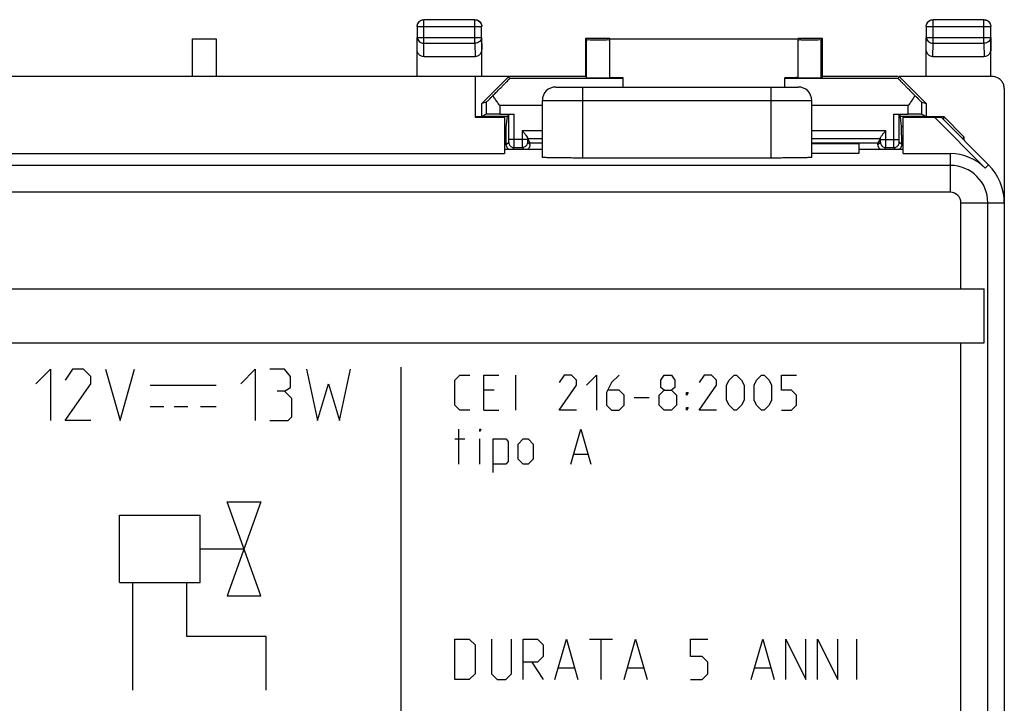
# Model space of a CAD drawing. Units: millimetres. Extents: x -33.6 to 33.6, y -24.5 to 24.5.
# Drawn here: x -2.9 to 33.6, y -0.9 to 24.5 of the extents above; entities that cross this region are included whole.
import ezdxf

# ---------------------------------------------------------------- set-up
doc = ezdxf.new("R2010")
doc.units = ezdxf.units.MM
doc.header["$LTSCALE"] = 36.425481
doc.layers.get('0').update_dxf_attribs({"linetype": 'CONTINUOUS'})

msp = doc.modelspace()

# ---------------------------------------------------------------- linework, layer by layer
at = {"color": 9, "linetype": 'CONTINUOUS'}
for p, q in [((12.104, 23.628), (12.104, 24.496)), ((13.996, 23.628), (13.996, 24.496)), ((31.004, 23.628), (31.004, 24.496)), ((32.896, 23.628), (32.896, 24.496)), ((11.854, 24.246), (14.246, 24.246)), ((30.754, 24.246), (33.146, 24.246)), ((11.85, 23.41), (11.854, 23.844)), ((11.854, 23.844), (14.246, 23.844)), ((14.246, 23.844), (14.25, 23.41)), ((30.75, 23.41), (30.754, 23.844)), ((30.754, 23.844), (33.146, 23.844)), ((33.146, 23.844), (33.15, 23.41)), ((12.099, 23.123), (12.104, 23.628)), ((12.104, 23.628), (13.996, 23.628)), ((13.996, 23.628), (14.001, 23.123)), ((30.999, 23.123), (31.004, 23.628)), ((31.004, 23.628), (32.896, 23.628)), ((32.896, 23.628), (32.901, 23.123)), ((18, 19.363), (18, 22)), ((14.416, 21.436), (14.416, 20.992)), ((14.916, 21.313), (14.916, 20.996)), ((16.5, 21.313), (14.916, 21.313)), ((16.5, 21.5), (26.5, 21.5)), ((25, 19.363), (25, 21.5)), ((30.084, 21.313), (26.5, 21.313)), ((30.084, 20.996), (30.084, 21.313)), ((30.584, 20.992), (30.584, 21.436)), ((15.451, 20.051), (15.451, 20.996)), ((29.549, 20.051), (29.549, 20.996)), ((15.749, 20.385), (15.749, 20.051)), ((15.749, 20.385), (16.5, 20.385)), ((26.5, 20.385), (29.251, 20.385)), ((29.251, 20.051), (29.251, 20.385)), ((15.159, 19.859), (15.251, 19.951)), ((15.949, 20.051), (15.251, 20.051)), ((15.395, 19.695), (15.451, 19.751)), ((15.749, 19.751), (15.805, 19.695)), ((15.949, 19.951), (16.041, 19.859)), ((28.959, 19.859), (29.051, 19.951)), ((29.051, 20.051), (29.749, 20.051)), ((29.195, 19.695), (29.251, 19.751)), ((29.605, 19.695), (29.549, 19.751)), ((29.841, 19.859), (29.749, 19.951)), ((31.65, 18.089), (31.65, 19.525)), ((31.65, 19.089), (-31.65, 19.089)), ((33.064, 19.114), (32.941, 18.991)), ((31.65, 18.089), (-31.65, 18.089)), ((32.039, 17.7), (33.65, 17.7)), ((32.039, 14.5), (32.039, 17.7)), ((33.039, -17.7), (33.039, 17.7)), ((32.039, -17.7), (32.039, 12.5)), ((-2.3, 10.975), (-1.757, 11.518)), ((-1.757, 11.518), (-1.757, 9.618)), ((-0.943, 11.518), (-1.214, 11.111)), ((-0.536, 11.518), (-0.943, 11.518)), ((-0.264, 11.246), (-0.536, 11.518)), ((0.279, 11.518), (0.821, 9.618)), ((0.821, 9.618), (1.364, 11.518)), ((5.3, 10.975), (5.843, 11.518)), ((5.843, 11.518), (5.843, 9.618)), ((6.929, 11.518), (6.386, 11.518)), ((7.155, 11.246), (6.929, 11.518)), ((7.743, 11.518), (8.15, 9.618)), ((8.964, 9.618), (9.371, 11.518)), ((11.25, 11.6), (11.25, -13.6)), ((-1.214, 9.618), (-0.264, 10.975)), ((-0.264, 10.975), (-0.264, 11.246)), ((7.155, 10.839), (7.155, 11.246)), ((8.15, 9.618), (8.557, 10.975)), ((8.557, 10.975), (8.964, 9.618)), ((13.25, 11.114), (13.436, 11.3)), ((13.25, 10.186), (13.25, 11.114)), ((13.436, 11.3), (13.807, 11.3)), ((14.333, 11.3), (14.89, 11.3)), ((14.333, 10), (14.333, 11.3)), ((15.51, 10), (15.51, 11.3)), ((17.305, 11.3), (17.119, 11.021)), ((17.583, 11.3), (17.305, 11.3)), ((17.769, 11.114), (17.583, 11.3)), ((17.769, 10.929), (17.769, 11.114)), ((18.14, 10.929), (18.512, 11.3)), ((18.512, 11.3), (18.512, 10)), ((19.069, 11.021), (18.883, 10.65)), ((19.348, 11.3), (19.069, 11.021)), ((20.895, 11.114), (21.019, 11.3)), ((20.895, 10.836), (20.895, 11.114)), ((21.019, 11.3), (21.298, 11.3)), ((21.298, 11.3), (21.421, 11.114)), ((21.421, 11.114), (21.421, 10.836)), ((22.505, 11.3), (22.319, 11.021)), ((22.783, 11.3), (22.505, 11.3)), ((22.969, 11.114), (22.783, 11.3)), ((22.969, 10.929), (22.969, 11.114)), ((23.34, 10.929), (23.433, 11.114)), ((23.433, 11.114), (23.619, 11.3)), ((23.619, 11.3), (23.712, 11.3)), ((23.712, 11.3), (23.898, 11.114)), ((23.898, 11.114), (23.99, 10.929)), ((24.362, 10.929), (24.455, 11.114)), ((24.455, 11.114), (24.64, 11.3)), ((24.64, 11.3), (24.733, 11.3)), ((24.733, 11.3), (24.919, 11.114)), ((24.919, 11.114), (25.012, 10.929)), ((25.383, 11.3), (25.94, 11.3)), ((25.383, 10.743), (25.383, 11.3)), ((4.39, 10.918), (1.945, 10.918)), ((6.929, 10.704), (6.657, 10.704)), ((6.929, 10.704), (7.155, 10.839)), ((7.2, 10.432), (6.929, 10.704)), ((14.705, 10.743), (14.333, 10.743)), ((17.119, 10), (17.769, 10.929)), ((18.883, 10.65), (18.883, 10.186)), ((19.348, 10.743), (18.945, 10.743)), ((19.533, 10.557), (19.348, 10.743)), ((20.833, 10.557), (21.019, 10.743)), ((21.019, 10.743), (20.895, 10.836)), ((21.019, 10.743), (21.298, 10.743)), ((21.421, 10.836), (21.298, 10.743)), ((21.298, 10.743), (21.483, 10.557)), ((21.855, 10.65), (21.917, 10.65)), ((21.917, 10.65), (21.855, 10.557)), ((21.855, 10.557), (21.855, 10.65)), ((22.319, 10), (22.969, 10.929)), ((23.34, 10.371), (23.34, 10.929)), ((23.99, 10.929), (23.99, 10.371)), ((24.362, 10.371), (24.362, 10.929)), ((25.012, 10.929), (25.012, 10.371)), ((25.755, 10.743), (25.383, 10.743)), ((25.94, 10.557), (25.755, 10.743)), ((7.2, 9.754), (7.2, 10.432)), ((19.533, 10.186), (19.533, 10.557)), ((19.905, 10.464), (20.462, 10.464)), ((20.833, 10.186), (20.833, 10.557)), ((21.483, 10.557), (21.483, 10.186)), ((23.433, 10.186), (23.34, 10.371)), ((23.99, 10.371), (23.898, 10.186)), ((24.455, 10.186), (24.362, 10.371)), ((25.012, 10.371), (24.919, 10.186)), ((25.94, 10.186), (25.94, 10.557)), ((2.442, 10.118), (1.945, 10.118)), ((3.343, 10.118), (2.825, 10.118)), ((4.39, 10.118), (3.811, 10.118)), ((13.436, 10), (13.25, 10.186)), ((13.807, 10), (13.436, 10)), ((14.333, 10), (14.89, 10)), ((17.769, 10), (17.119, 10)), ((18.883, 10.186), (19.069, 10)), ((19.069, 10), (19.348, 10)), ((19.348, 10), (19.533, 10.186)), ((21.019, 10), (20.833, 10.186)), ((21.298, 10), (21.019, 10)), ((21.483, 10.186), (21.298, 10)), ((21.855, 10.093), (21.917, 10.093)), ((21.917, 10.093), (21.855, 10)), ((21.855, 10), (21.855, 10.093)), ((22.969, 10), (22.319, 10)), ((23.619, 10), (23.433, 10.186)), ((23.712, 10), (23.619, 10)), ((23.898, 10.186), (23.712, 10)), ((24.64, 10), (24.455, 10.186)), ((24.733, 10), (24.64, 10)), ((24.919, 10.186), (24.733, 10)), ((25.383, 10), (25.755, 10)), ((25.755, 10), (25.94, 10.186)), ((-0.264, 9.618), (-1.214, 9.618)), ((6.386, 9.618), (7.064, 9.618)), ((7.064, 9.618), (7.2, 9.754)), ((13.405, 8), (13.405, 9.3)), ((14.21, 9.3), (14.179, 9.207)), ((14.179, 9.3), (14.21, 9.3)), ((14.179, 9.207), (14.179, 9.3)), ((17.552, 8), (17.924, 9.3)), ((17.924, 9.3), (18.295, 8)), ((13.25, 8.929), (13.621, 8.929)), ((14.179, 8), (14.179, 8.929)), ((14.674, 8.929), (15.138, 8.929)), ((14.674, 7.69), (14.674, 8.929)), ((15.138, 8.929), (15.231, 8.836)), ((15.231, 8.836), (15.231, 8.093)), ((15.602, 8.743), (15.788, 8.929)), ((15.788, 8.929), (15.974, 8.929)), ((15.974, 8.929), (16.16, 8.743)), ((15.602, 8.186), (15.602, 8.743)), ((16.16, 8.743), (16.16, 8.186)), ((15.231, 8.093), (15.138, 8)), ((15.788, 8), (15.602, 8.186)), ((16.16, 8.186), (15.974, 8)), ((17.676, 8.371), (18.171, 8.371)), ((15.138, 8), (14.674, 8)), ((15.974, 8), (15.788, 8)), ((6.05, 6.6), (4.8, 3.1)), ((4.8, 6.6), (6.05, 6.6)), ((6.05, 3.1), (4.8, 6.6)), ((0.8, 3.6), (0.8, 6.1)), ((0.8, 6.1), (3.8, 6.1)), ((3.8, 3.6), (3.8, 6.1)), ((3.8, 4.85), (5.425, 4.85)), ((0.8, 3.6), (3.8, 3.6)), ((1.3, -0.4), (1.3, 3.6)), ((3.3, 1.6), (3.3, 3.6)), ((4.8, 3.1), (6.05, 3.1)), ((6.25, 1.6), (3.3, 1.6)), ((6.25, -0.4), (6.25, 1.6)), ((13.25, 1.5), (13.786, 1.5)), ((13.25, 0), (13.25, 1.5)), ((13.786, 1.5), (14, 1.286)), ((14.607, 1.5), (14.607, 0.214)), ((15.357, 0.214), (15.357, 1.5)), ((15.786, 1.5), (16.321, 1.5)), ((15.786, 0), (15.786, 1.5)), ((16.321, 1.5), (16.536, 1.286)), ((16.964, 0), (17.393, 1.5)), ((17.393, 1.5), (17.821, 0)), ((18.25, 1.5), (19.107, 1.5)), ((18.679, 0), (18.679, 1.5)), ((19.536, 0), (19.964, 1.5)), ((19.964, 1.5), (20.393, 0)), ((22, 1.5), (22.643, 1.5)), ((22, 0.857), (22, 1.5)), ((24.25, 0), (24.679, 1.5)), ((24.679, 1.5), (25.107, 0)), ((25.536, 0), (25.536, 1.5)), ((25.536, 1.5), (26.286, 0)), ((26.286, 0), (26.286, 1.5)), ((26.714, 1.5), (27.464, 0)), ((26.714, 0), (26.714, 1.5)), ((27.464, 0), (27.464, 1.5)), ((28.179, 0), (28.179, 1.5)), ((14, 1.286), (14, 0.214)), ((16.536, 1.286), (16.536, 0.857)), ((16.536, 0.857), (16.321, 0.643)), ((22.429, 0.857), (22, 0.857)), ((22.643, 0.643), (22.429, 0.857)), ((16.321, 0.643), (15.786, 0.643)), ((16.107, 0.643), (16.536, 0)), ((17.107, 0.429), (17.679, 0.429)), ((19.679, 0.429), (20.25, 0.429)), ((22.643, 0.214), (22.643, 0.643)), ((24.393, 0.429), (24.964, 0.429)), ((13.786, 0), (13.25, 0)), ((14, 0.214), (13.786, 0)), ((14.607, 0.214), (14.821, 0)), ((14.821, 0), (15.143, 0)), ((15.143, 0), (15.357, 0.214)), ((22, 0), (22.429, 0)), ((22.429, 0), (22.643, 0.214))]:
    msp.add_line(p, q, dxfattribs=at)
at = {"color": 0, "linetype": 'CONTINUOUS'}
for p, q in [((13.996, 24.496), (12.104, 24.496)), ((32.896, 24.496), (31.004, 24.496)), ((11.854, 24.246), (11.854, 23.844)), ((14.246, 23.844), (14.246, 24.246)), ((30.754, 24.246), (30.754, 23.844)), ((33.146, 23.844), (33.146, 24.246)), ((3.509, 22.391), (3.509, 23.791)), ((3.509, 23.791), (4.391, 23.791)), ((4.391, 23.791), (4.391, 22.391)), ((14.25, 22.4), (14.25, 23.844)), ((18.1, 23.8), (18.1, 22.4)), ((19, 23.8), (18.1, 23.8)), ((18.1, 23.8), (18.144, 23.756)), ((19, 22.334), (19, 23.794)), ((19, 23.794), (26, 23.794)), ((26.9, 23.8), (26, 23.8)), ((26, 22.334), (26, 23.794)), ((26.9, 23.8), (26.856, 23.756)), ((26.9, 22.4), (26.9, 23.8)), ((33.15, 22.4), (33.15, 23.844)), ((11.85, 22.4), (11.85, 23.41)), ((18.144, 22.334), (18.144, 23.756)), ((26.856, 22.334), (26.856, 23.756)), ((30.75, 22.4), (30.75, 23.41)), ((14.001, 23.123), (12.099, 23.123)), ((32.901, 23.123), (30.999, 23.123)), ((-14, 22.4), (14, 22.4)), ((14, 22.4), (14, 20.878)), ((15.254, 22.391), (14, 22.391)), ((14.25, 21.388), (15.254, 22.391)), ((15.286, 22.313), (15.254, 22.391)), ((15.286, 22.4), (18.1, 22.4)), ((19.5, 22.313), (15.286, 22.313)), ((18.1, 22.4), (18.144, 22.334)), ((19.5, 22), (19.5, 22.339)), ((25.5, 22), (25.5, 22.339)), ((29.714, 22.313), (25.5, 22.313)), ((26.9, 22.4), (26.856, 22.334)), ((26.9, 22.4), (29.714, 22.4)), ((29.714, 22.313), (29.746, 22.391)), ((33.2, 22.391), (29.746, 22.391)), ((29.746, 22.391), (30.75, 21.388)), ((17, 22), (26, 22)), ((33.65, 21.941), (33.65, -21.941)), ((14.416, 21.436), (14.25, 21.388)), ((14.25, 20.9), (14.25, 21.388)), ((16.5, 19.389), (16.5, 21.5)), ((26.5, 19.389), (26.5, 21.5)), ((30.584, 21.436), (30.75, 21.388)), ((30.75, 21.388), (30.75, 20.9)), ((14, 20.9), (14.25, 20.9)), ((14, 20.878), (15.1, 20.878)), ((14.25, 20.9), (14.253, 20.91)), ((14.416, 20.992), (14.253, 20.91)), ((15.201, 20.91), (14.253, 20.91)), ((14.916, 20.996), (15.451, 20.996)), ((15.1, 20.878), (15.1, 19.525)), ((15.162, 20.518), (15.201, 20.91)), ((15.251, 20.994), (15.201, 20.91)), ((15.251, 20.051), (15.251, 20.994)), ((29.549, 20.996), (30.084, 20.996)), ((29.749, 20.051), (29.749, 20.994)), ((29.749, 20.994), (29.799, 20.91)), ((30.747, 20.91), (29.799, 20.91)), ((29.838, 20.518), (29.799, 20.91)), ((29.9, 20.878), (31.3, 20.878)), ((29.9, 19.525), (29.9, 20.878)), ((30.584, 20.992), (30.747, 20.91)), ((30.747, 20.91), (30.75, 20.9)), ((30.75, 20.9), (31.4, 20.9)), ((31.053, 20.878), (32.941, 18.991)), ((31.3, 20.878), (33.064, 19.114)), ((31.4, 20.778), (31.4, 20.9)), ((32.15, 20.149), (31.4, 20.9)), ((15.162, 20.518), (15.1, 20.518)), ((29.9, 20.518), (29.838, 20.518)), ((32.11, 20.069), (32.15, 20.149)), ((32.15, 20.149), (32.15, 20.028)), ((15.451, 19.751), (15.749, 19.751)), ((15.949, 20.102), (15.949, 20.051)), ((15.949, 20.085), (16.5, 20.085)), ((15.964, 20.06), (16.041, 19.932)), ((16.041, 19.932), (16.5, 19.932)), ((26.5, 20.085), (29.051, 20.085)), ((26.5, 19.932), (28.959, 19.932)), ((26.5, 19.9), (28.25, 19.9)), ((28.25, 19.9), (28.25, 19.525)), ((29.036, 20.06), (28.959, 19.932)), ((29.051, 20.051), (29.051, 20.102)), ((29.251, 19.751), (29.549, 19.751)), ((-5.65, 19.525), (15.1, 19.525)), ((15.1, 19.695), (16.5, 19.695)), ((28.25, 19.525), (26.5, 19.525)), ((28.25, 19.695), (29.9, 19.695)), ((29.9, 19.525), (31.65, 19.525)), ((25, 19.363), (18, 19.363)), ((-32.905, 14.5), (32.905, 14.5)), ((32.905, 12.5), (32.905, 14.5)), ((-32.905, 12.5), (32.905, 12.5))]:
    msp.add_line(p, q, dxfattribs=at)
for centre, radius, start, end in [((17, 21.5), 0.5, 90, 180), ((26, 21.5), 0.5, 0, 90), ((31.65, 17.7), 1.825, 45, 90), ((31.65, 17.7), 2, 0, 45)]:
    msp.add_arc(centre, radius, start, end, dxfattribs=at)
at = {"color": 9, "linetype": 'CONTINUOUS'}
for radius in [1.389, 0.389]:
    msp.add_arc((31.65, 17.7), radius, 0, 90, dxfattribs=at)
at = {"color": 0, "linetype": 'CONTINUOUS'}
for points, knots in [([(11.85, 24.25), (11.85, 24.293), (11.873, 24.381), (11.969, 24.477), (12.057, 24.5), (12.1, 24.5)], [0, 0, 0, 0, 0.333332, 0.666668, 1, 1, 1, 1]), ([(11.854, 24.246), (11.854, 24.278), (11.867, 24.344), (11.923, 24.427), (12.006, 24.483), (12.072, 24.496), (12.104, 24.496)], [0, 0, 0, 0, 0.249999, 0.5, 0.750001, 1, 1, 1, 1]), ([(13.996, 24.496), (14.028, 24.496), (14.094, 24.483), (14.177, 24.427), (14.233, 24.344), (14.246, 24.278), (14.246, 24.246)], [0, 0, 0, 0, 0.249999, 0.5, 0.750001, 1, 1, 1, 1]), ([(14, 24.5), (14.043, 24.5), (14.131, 24.477), (14.227, 24.381), (14.25, 24.293), (14.25, 24.25)], [0, 0, 0, 0, 0.333332, 0.666668, 1, 1, 1, 1]), ([(30.75, 24.25), (30.75, 24.293), (30.773, 24.381), (30.869, 24.477), (30.957, 24.5), (31, 24.5)], [0, 0, 0, 0, 0.333332, 0.666668, 1, 1, 1, 1]), ([(30.853, 24.445), (30.871, 24.458), (30.918, 24.485), (30.972, 24.496), (31.004, 24.496)], [0, 0, 0, 0, 0.404541, 1, 1, 1, 1]), ([(32.9, 24.5), (32.943, 24.5), (33.031, 24.477), (33.127, 24.381), (33.15, 24.293), (33.15, 24.25)], [0, 0, 0, 0, 0.333332, 0.666668, 1, 1, 1, 1]), ([(32.928, 24.494), (32.949, 24.491), (33.002, 24.477), (33.076, 24.428), (33.132, 24.344), (33.146, 24.278), (33.146, 24.246)], [0, 0, 0, 0, 0.179146, 0.452853, 0.7265, 1, 1, 1, 1]), ([(32.928, 24.494), (32.949, 24.491), (33.002, 24.477), (33.058, 24.44), (33.087, 24.407), (33.093, 24.398)], [0, 0, 0, 0, 0.32923, 0.832242, 1, 1, 1, 1]), ([(30.754, 24.246), (30.754, 24.278), (30.768, 24.344), (30.817, 24.419), (30.862, 24.452), (30.881, 24.463)], [0, 0, 0, 0, 0.374611, 0.749424, 1, 1, 1, 1]), ([(33.093, 24.398), (33.107, 24.381), (33.135, 24.333), (33.146, 24.278), (33.146, 24.246)], [0, 0, 0, 0, 0.400041, 1, 1, 1, 1]), ([(18.144, 23.756), (18.152, 23.748), (18.202, 23.764), (18.283, 23.749), (18.418, 23.756), (18.574, 23.752), (18.725, 23.757), (18.868, 23.746), (18.933, 23.769), (19, 23.745), (19, 23.756)], [0, 0, 0, 0, 0.038998, 0.147668, 0.310233, 0.50145, 0.692446, 0.854381, 0.962111, 1, 1, 1, 1]), ([(26, 23.756), (26, 23.745), (26.045, 23.761), (26.073, 23.761), (26.089, 23.76)], [0, 0, 0, 0, 0.389357, 1, 1, 1, 1]), ([(26.089, 23.76), (26.101, 23.758), (26.15, 23.747), (26.275, 23.757), (26.426, 23.752), (26.582, 23.756), (26.717, 23.749), (26.798, 23.764), (26.848, 23.748), (26.856, 23.756)], [0, 0, 0, 0, 0.053515, 0.232907, 0.444493, 0.656324, 0.836413, 0.956798, 1, 1, 1, 1]), ([(12.099, 23.123), (12.069, 23.123), (12.003, 23.137), (11.92, 23.199), (11.863, 23.295), (11.85, 23.371), (11.85, 23.41)], [0, 0, 0, 0, 0.219611, 0.463003, 0.720552, 1, 1, 1, 1]), ([(14.25, 23.41), (14.25, 23.371), (14.237, 23.295), (14.18, 23.199), (14.097, 23.137), (14.031, 23.123), (14.001, 23.123)], [0, 0, 0, 0, 0.279448, 0.536997, 0.780389, 1, 1, 1, 1]), ([(30.999, 23.123), (30.969, 23.123), (30.903, 23.137), (30.82, 23.199), (30.763, 23.295), (30.75, 23.371), (30.75, 23.41)], [0, 0, 0, 0, 0.219611, 0.463003, 0.720552, 1, 1, 1, 1]), ([(33.15, 23.41), (33.15, 23.371), (33.137, 23.295), (33.08, 23.199), (32.997, 23.137), (32.931, 23.123), (32.901, 23.123)], [0, 0, 0, 0, 0.279448, 0.536997, 0.780389, 1, 1, 1, 1]), ([(14.663, 21.678), (14.701, 21.716), (14.776, 21.792), (14.886, 21.902), (14.987, 22.005), (15.081, 22.099), (15.158, 22.181), (15.229, 22.244), (15.254, 22.288), (15.289, 22.306), (15.286, 22.313)], [0, 0, 0, 0, 0.183957, 0.35897, 0.52324, 0.673205, 0.804214, 0.907961, 0.975902, 1, 1, 1, 1]), ([(14.663, 21.678), (14.701, 21.716), (14.776, 21.792), (14.886, 21.902), (14.987, 22.005), (15.081, 22.099), (15.158, 22.181), (15.229, 22.244), (15.254, 22.288), (15.289, 22.306), (15.286, 22.313)], [0, 0, 0, 0, 0.183957, 0.35897, 0.52324, 0.673205, 0.804214, 0.907961, 0.975902, 1, 1, 1, 1]), ([(19, 22.334), (19, 22.329), (18.969, 22.338), (18.939, 22.328), (18.867, 22.333), (18.782, 22.33), (18.681, 22.33), (18.573, 22.33), (18.465, 22.33), (18.364, 22.33), (18.278, 22.332), (18.209, 22.329), (18.172, 22.337), (18.147, 22.33), (18.144, 22.334)], [0, 0, 0, 0, 0.017009, 0.066783, 0.145964, 0.249181, 0.369432, 0.498551, 0.627768, 0.748309, 0.851987, 0.931769, 0.982241, 1, 1, 1, 1]), ([(19.293, 22.341), (19.238, 22.339), (19.144, 22.334), (19.072, 22.357), (19.001, 22.336), (19, 22.346)], [0, 0, 0, 0, 0.543334, 0.885054, 1, 1, 1, 1]), ([(25.906, 22.348), (25.892, 22.347), (25.836, 22.335), (25.762, 22.339), (25.707, 22.341)], [0, 0, 0, 0, 0.22307, 1, 1, 1, 1]), ([(26, 22.347), (26, 22.335), (25.953, 22.35), (25.922, 22.35), (25.906, 22.348)], [0, 0, 0, 0, 0.386475, 1, 1, 1, 1]), ([(26.856, 22.334), (26.853, 22.33), (26.828, 22.337), (26.791, 22.329), (26.722, 22.332), (26.636, 22.33), (26.535, 22.33), (26.427, 22.33), (26.319, 22.33), (26.218, 22.33), (26.133, 22.333), (26.061, 22.328), (26.031, 22.338), (26, 22.329), (26, 22.334)], [0, 0, 0, 0, 0.017759, 0.068231, 0.148013, 0.251691, 0.372232, 0.501449, 0.630568, 0.750819, 0.854036, 0.933217, 0.982991, 1, 1, 1, 1]), ([(29.714, 22.313), (29.711, 22.306), (29.746, 22.288), (29.772, 22.244), (29.842, 22.18), (29.92, 22.098), (30.013, 22.004), (30.115, 21.901), (30.224, 21.792), (30.299, 21.716), (30.337, 21.678)], [0, 0, 0, 0, 0.024175, 0.092484, 0.196809, 0.328227, 0.478115, 0.641895, 0.816335, 1, 1, 1, 1]), ([(29.714, 22.313), (29.711, 22.306), (29.746, 22.288), (29.772, 22.244), (29.842, 22.18), (29.92, 22.098), (30.013, 22.004), (30.115, 21.901), (30.224, 21.792), (30.299, 21.716), (30.337, 21.678)], [0, 0, 0, 0, 0.024175, 0.092484, 0.196809, 0.328227, 0.478115, 0.641895, 0.816335, 1, 1, 1, 1]), ([(33.401, 22.344), (33.381, 22.354), (33.346, 22.368), (33.309, 22.378), (33.294, 22.381)], [0, 0, 0, 0, 0.590572, 1, 1, 1, 1]), ([(33.65, 21.941), (33.65, 21.988), (33.635, 22.083), (33.57, 22.21), (33.485, 22.295), (33.423, 22.333), (33.401, 22.344)], [0, 0, 0, 0, 0.284147, 0.567506, 0.850499, 1, 1, 1, 1]), ([(14.416, 21.436), (14.423, 21.438), (14.438, 21.461), (14.476, 21.491), (14.528, 21.545), (14.593, 21.608), (14.639, 21.654), (14.663, 21.678)], [0, 0, 0, 0, 0.059157, 0.214648, 0.438101, 0.706365, 1, 1, 1, 1]), ([(14.416, 21.436), (14.423, 21.438), (14.438, 21.461), (14.476, 21.491), (14.528, 21.545), (14.593, 21.608), (14.639, 21.654), (14.663, 21.678)], [0, 0, 0, 0, 0.059157, 0.214648, 0.438101, 0.706365, 1, 1, 1, 1]), ([(14.916, 21.313), (14.887, 21.354), (14.829, 21.435), (14.745, 21.556), (14.689, 21.637), (14.663, 21.678)], [0, 0, 0, 0, 0.338117, 0.67275, 1, 1, 1, 1]), ([(30.337, 21.678), (30.311, 21.637), (30.255, 21.556), (30.171, 21.435), (30.113, 21.354), (30.084, 21.313)], [0, 0, 0, 0, 0.32725, 0.661883, 1, 1, 1, 1]), ([(30.337, 21.678), (30.362, 21.654), (30.407, 21.608), (30.472, 21.545), (30.524, 21.491), (30.562, 21.461), (30.577, 21.438), (30.584, 21.436)], [0, 0, 0, 0, 0.294823, 0.562991, 0.785724, 0.940818, 1, 1, 1, 1]), ([(30.337, 21.678), (30.362, 21.654), (30.407, 21.608), (30.472, 21.545), (30.524, 21.491), (30.562, 21.461), (30.577, 21.438), (30.584, 21.436)], [0, 0, 0, 0, 0.294823, 0.562991, 0.785724, 0.940818, 1, 1, 1, 1]), ([(14.916, 20.996), (14.884, 20.996), (14.821, 20.996), (14.729, 20.996), (14.644, 20.995), (14.57, 20.995), (14.509, 20.994), (14.462, 20.994), (14.434, 20.991), (14.419, 20.993), (14.416, 20.992)], [0, 0, 0, 0, 0.192962, 0.378672, 0.55015, 0.700952, 0.825413, 0.918857, 0.97778, 1, 1, 1, 1]), ([(14.916, 20.996), (14.884, 20.996), (14.821, 20.996), (14.729, 20.996), (14.644, 20.995), (14.57, 20.995), (14.509, 20.994), (14.462, 20.994), (14.434, 20.991), (14.419, 20.993), (14.416, 20.992)], [0, 0, 0, 0, 0.192962, 0.378672, 0.55015, 0.700952, 0.825413, 0.918857, 0.97778, 1, 1, 1, 1]), ([(15.251, 20.994), (15.254, 20.999), (15.279, 20.99), (15.315, 20.999), (15.38, 20.995), (15.426, 20.996), (15.451, 20.996)], [0, 0, 0, 0, 0.076377, 0.293313, 0.619855, 1, 1, 1, 1]), ([(29.549, 20.996), (29.574, 20.996), (29.62, 20.995), (29.684, 20.999), (29.72, 20.99), (29.746, 20.999), (29.749, 20.994)], [0, 0, 0, 0, 0.378298, 0.703703, 0.922856, 1, 1, 1, 1]), ([(30.584, 20.992), (30.581, 20.993), (30.566, 20.991), (30.538, 20.994), (30.491, 20.994), (30.43, 20.995), (30.356, 20.995), (30.271, 20.996), (30.179, 20.996), (30.116, 20.996), (30.084, 20.996)], [0, 0, 0, 0, 0.02222, 0.081143, 0.174588, 0.299048, 0.449851, 0.621329, 0.807038, 1, 1, 1, 1]), ([(30.584, 20.992), (30.581, 20.993), (30.566, 20.991), (30.538, 20.994), (30.491, 20.994), (30.43, 20.995), (30.356, 20.995), (30.271, 20.996), (30.179, 20.996), (30.116, 20.996), (30.084, 20.996)], [0, 0, 0, 0, 0.02222, 0.081143, 0.174588, 0.299048, 0.449851, 0.621329, 0.807038, 1, 1, 1, 1]), ([(15.161, 20.226), (15.161, 20.25), (15.161, 20.348), (15.162, 20.445), (15.162, 20.518)], [0, 0, 0, 0, 0.250096, 1, 1, 1, 1]), ([(29.839, 20.226), (29.839, 20.25), (29.839, 20.348), (29.838, 20.445), (29.838, 20.518)], [0, 0, 0, 0, 0.250096, 1, 1, 1, 1]), ([(15.159, 19.859), (15.159, 19.932), (15.16, 20.055), (15.16, 20.177), (15.161, 20.226)], [0, 0, 0, 0, 0.600153, 1, 1, 1, 1]), ([(15.749, 20.385), (15.775, 20.353), (15.822, 20.294), (15.886, 20.214), (15.927, 20.154), (15.948, 20.117), (15.949, 20.102)], [0, 0, 0, 0, 0.356787, 0.65202, 0.872543, 1, 1, 1, 1]), ([(29.051, 20.102), (29.052, 20.117), (29.068, 20.145), (29.085, 20.171), (29.094, 20.184)], [0, 0, 0, 0, 0.482402, 1, 1, 1, 1]), ([(29.094, 20.184), (29.099, 20.192), (29.124, 20.227), (29.178, 20.294), (29.225, 20.353), (29.251, 20.385)], [0, 0, 0, 0, 0.11372, 0.515277, 1, 1, 1, 1]), ([(29.841, 19.859), (29.841, 19.932), (29.84, 20.055), (29.84, 20.177), (29.839, 20.226)], [0, 0, 0, 0, 0.600153, 1, 1, 1, 1]), ([(15.244, 19.695), (15.235, 19.701), (15.206, 19.725), (15.17, 19.779), (15.159, 19.832), (15.159, 19.859)], [0, 0, 0, 0, 0.169499, 0.577106, 1, 1, 1, 1]), ([(16.041, 19.859), (16.041, 19.832), (16.03, 19.779), (15.994, 19.725), (15.965, 19.701), (15.956, 19.695)], [0, 0, 0, 0, 0.422967, 0.830605, 1, 1, 1, 1]), ([(16.041, 19.859), (16.041, 19.871), (16.041, 19.896), (16.041, 19.92), (16.041, 19.932)], [0, 0, 0, 0, 0.500032, 1, 1, 1, 1]), ([(28.959, 19.859), (28.959, 19.871), (28.959, 19.896), (28.959, 19.92), (28.959, 19.932)], [0, 0, 0, 0, 0.500032, 1, 1, 1, 1]), ([(29.044, 19.695), (29.035, 19.701), (29.006, 19.725), (28.97, 19.779), (28.959, 19.832), (28.959, 19.859)], [0, 0, 0, 0, 0.169499, 0.577106, 1, 1, 1, 1]), ([(29.841, 19.859), (29.841, 19.832), (29.83, 19.778), (29.793, 19.724), (29.765, 19.701), (29.756, 19.695)], [0, 0, 0, 0, 0.425401, 0.832845, 1, 1, 1, 1]), ([(18, 19.363), (17.902, 19.363), (17.711, 19.363), (17.433, 19.365), (17.178, 19.368), (16.952, 19.369), (16.772, 19.376), (16.624, 19.373), (16.561, 19.391), (16.5, 19.38), (16.5, 19.389)], [0, 0, 0, 0, 0.195009, 0.382523, 0.555337, 0.706811, 0.831132, 0.923535, 0.980498, 1, 1, 1, 1]), ([(26.5, 19.389), (26.5, 19.38), (26.439, 19.391), (26.376, 19.373), (26.228, 19.376), (26.048, 19.369), (25.822, 19.368), (25.567, 19.365), (25.289, 19.363), (25.098, 19.363), (25, 19.363)], [0, 0, 0, 0, 0.019502, 0.076466, 0.168869, 0.29319, 0.444664, 0.617478, 0.804992, 1, 1, 1, 1])]:
    msp.add_open_spline(points, degree=3, knots=knots, dxfattribs=at)
for points in [[(14, 24.5), (14.029, 24.5), (14.058, 24.495), (14.085, 24.485)], [(32.896, 24.496), (32.906, 24.496), (32.917, 24.495), (32.928, 24.494)], [(32.9, 24.5), (32.943, 24.5), (32.987, 24.488), (33.025, 24.467)], [(11.854, 24.246), (11.854, 24.267), (11.857, 24.289), (11.863, 24.31)], [(14.237, 24.31), (14.243, 24.289), (14.246, 24.267), (14.246, 24.246)], [(19.426, 22.34), (19.382, 22.341), (19.338, 22.342), (19.293, 22.341)], [(19.356, 22.341), (19.336, 22.341), (19.314, 22.341), (19.293, 22.341)], [(19.426, 22.34), (19.403, 22.341), (19.38, 22.341), (19.356, 22.341)], [(19.5, 22.339), (19.475, 22.339), (19.45, 22.34), (19.426, 22.34)], [(25.707, 22.341), (25.636, 22.342), (25.569, 22.34), (25.5, 22.339)], [(25.644, 22.341), (25.595, 22.341), (25.548, 22.339), (25.5, 22.339)], [(25.707, 22.341), (25.686, 22.341), (25.664, 22.341), (25.644, 22.341)], [(33.294, 22.381), (33.263, 22.388), (33.231, 22.391), (33.2, 22.391)], [(15.948, 20.097), (15.949, 20.099), (15.949, 20.101), (15.949, 20.102)]]:
    msp.add_open_spline(points, degree=3, dxfattribs=at)
at = {"color": 9, "linetype": 'CONTINUOUS'}
for points, knots in [([(11.854, 23.844), (11.854, 23.816), (11.868, 23.758), (11.925, 23.686), (12.008, 23.639), (12.072, 23.628), (12.104, 23.628)], [0, 0, 0, 0, 0.231544, 0.475568, 0.733294, 1, 1, 1, 1]), ([(14.246, 23.844), (14.246, 23.816), (14.232, 23.758), (14.175, 23.686), (14.092, 23.639), (14.028, 23.628), (13.996, 23.628)], [0, 0, 0, 0, 0.231544, 0.475568, 0.733294, 1, 1, 1, 1]), ([(30.754, 23.844), (30.754, 23.816), (30.768, 23.757), (30.826, 23.686), (30.908, 23.639), (30.972, 23.628), (31.004, 23.628)], [0, 0, 0, 0, 0.233681, 0.477645, 0.735334, 1, 1, 1, 1]), ([(33.146, 23.844), (33.146, 23.816), (33.132, 23.758), (33.075, 23.686), (32.992, 23.639), (32.928, 23.628), (32.896, 23.628)], [0, 0, 0, 0, 0.231544, 0.475568, 0.733294, 1, 1, 1, 1]), ([(25, 21.5), (25, 21.564), (25, 21.678), (25, 21.845), (25, 21.921), (25, 22), (25, 22)], [0, 0, 0, 0, 0.38273, 0.707169, 0.923922, 1, 1, 1, 1]), ([(15.251, 19.951), (15.255, 19.956), (15.249, 19.973), (15.252, 19.995), (15.251, 20.022), (15.251, 20.041), (15.251, 20.051)], [0, 0, 0, 0, 0.197933, 0.429472, 0.710188, 1, 1, 1, 1]), ([(15.251, 19.951), (15.251, 19.916), (15.27, 19.846), (15.346, 19.77), (15.416, 19.751), (15.451, 19.751)], [0, 0, 0, 0, 0.333324, 0.66666, 1, 1, 1, 1]), ([(15.451, 19.751), (15.452, 19.756), (15.449, 19.776), (15.452, 19.818), (15.451, 19.884), (15.451, 19.965), (15.451, 20.022), (15.451, 20.051)], [0, 0, 0, 0, 0.049465, 0.196979, 0.428064, 0.709672, 1, 1, 1, 1]), ([(15.749, 20.051), (15.749, 20.022), (15.749, 19.965), (15.749, 19.884), (15.748, 19.818), (15.751, 19.776), (15.748, 19.756), (15.749, 19.751)], [0, 0, 0, 0, 0.290328, 0.571936, 0.803021, 0.950535, 1, 1, 1, 1]), ([(15.949, 19.951), (15.949, 19.916), (15.93, 19.846), (15.854, 19.77), (15.784, 19.751), (15.749, 19.751)], [0, 0, 0, 0, 0.333333, 0.666667, 1, 1, 1, 1]), ([(15.949, 19.985), (15.95, 19.981), (15.95, 19.969), (15.945, 19.956), (15.949, 19.951)], [0, 0, 0, 0, 0.42402, 1, 1, 1, 1]), ([(15.949, 20.051), (15.949, 20.041), (15.949, 20.022), (15.948, 20), (15.949, 19.988), (15.949, 19.985)], [0, 0, 0, 0, 0.441548, 0.869239, 1, 1, 1, 1]), ([(29.051, 19.951), (29.055, 19.956), (29.049, 19.973), (29.052, 19.995), (29.051, 20.022), (29.051, 20.041), (29.051, 20.051)], [0, 0, 0, 0, 0.197933, 0.429472, 0.710188, 1, 1, 1, 1]), ([(29.051, 19.951), (29.051, 19.916), (29.07, 19.846), (29.146, 19.77), (29.216, 19.751), (29.251, 19.751)], [0, 0, 0, 0, 0.333324, 0.66666, 1, 1, 1, 1]), ([(29.251, 19.751), (29.252, 19.756), (29.249, 19.776), (29.252, 19.818), (29.251, 19.884), (29.251, 19.965), (29.251, 20.022), (29.251, 20.051)], [0, 0, 0, 0, 0.049465, 0.196979, 0.428064, 0.709672, 1, 1, 1, 1]), ([(29.549, 19.751), (29.547, 19.758), (29.552, 19.788), (29.547, 19.85), (29.549, 19.943), (29.549, 20.014), (29.549, 20.051)], [0, 0, 0, 0, 0.072214, 0.292638, 0.627514, 1, 1, 1, 1]), ([(29.549, 19.751), (29.584, 19.751), (29.654, 19.77), (29.73, 19.846), (29.749, 19.916), (29.749, 19.951)], [0, 0, 0, 0, 0.333339, 0.666674, 1, 1, 1, 1]), ([(29.749, 19.951), (29.747, 19.952), (29.751, 19.964), (29.747, 19.983), (29.749, 20.015), (29.749, 20.038), (29.749, 20.051)], [0, 0, 0, 0, 0.07232, 0.292589, 0.627315, 1, 1, 1, 1])]:
    msp.add_open_spline(points, degree=3, knots=knots, dxfattribs=at)

doc.saveas('drawing.dxf')
